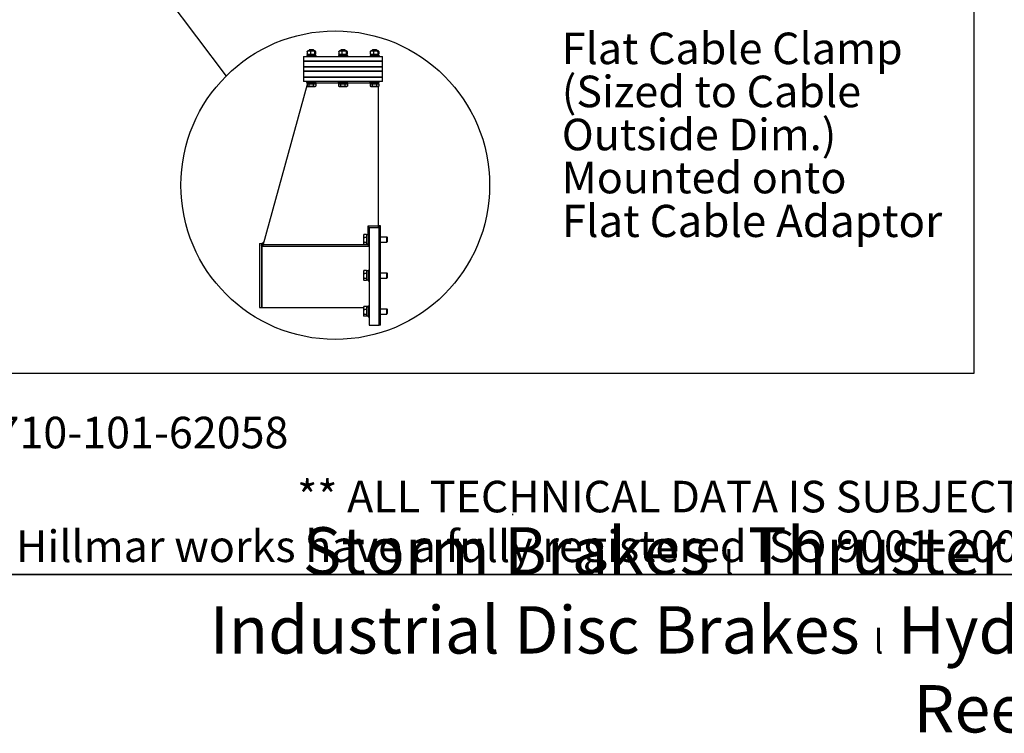
# Model space of a CAD drawing. Units: millimetres. Extents: x 1243 to 16720, y 156 to 21792.
# Drawn here: x 4264 to 9252, y 156 to 3773 of the extents above; entities that cross this region are included whole.
import ezdxf
from ezdxf.enums import TextEntityAlignment as Align

# ---------------------------------------------------------------- set-up
doc = ezdxf.new("R2010")
doc.units = ezdxf.units.MM
doc.header["$LTSCALE"] = 80
for name, color, linetype, lineweight in [('Sketch Geometry(Hillmar_metric)', 7, 'Continuous', 25), ('Symbols(Hillmar_metric)', 7, 'Continuous', 18), ('Visible Edges(Hillmar_metric)', 7, 'Continuous', 25)]:
    doc.layers.add(name, color=color, linetype=linetype, lineweight=lineweight)
doc.styles.add('Hillmar_metric_parts_list', font='arial.ttf')
doc.styles.add('Hillmar_metric_title_block', font='arial.ttf')
doc.styles.add('Text Style48', font='arial.ttf')
doc.styles.add('Text Style95', font='arial.ttf')
doc.styles.add('Text Style96', font='arialbd.ttf')

# ---------------------------------------------------------------- blocks, each defined once
blk = doc.blocks.new('Borders Default Border')
at = {"layer": 'Sketch Geometry(Hillmar_metric)', "flags": 128}
blk.add_lwpolyline([(21, 12), (21, 272.4), (209, 272.4), (209, 12), (21, 12)], dxfattribs=at)
blk = doc.blocks.new('Title Blocks Hillmar_Metric')
at = {"layer": 'Sketch Geometry(Hillmar_metric)'}
for p, q in [((88.919, 15.117), (88.919, 15.044)), ((25.419, 11.27), (213.419, 11.27))]:
    blk.add_line(p, q, dxfattribs=at)
at = {"layer": 'Symbols(Hillmar_metric)', "color": 7, "style": 'Hillmar_metric_parts_list'}
for s, insert, char_height, attachment_point in [('\\fArial|b0|i0;\\H2.0000;Document Template #710-101-62058', (27.919, 20.27), 2, 4), ('\\fArial Narrow|b1|i0;\\H3.0000;Storm Brakes\\fArial Narrow|b0|i0;\\H3.0000; \\fWingdings|b0|i0;\\H1.5000;l\\fArial Narrow|b0|i0;\\H3.0000; \\fArial Narrow|b1|i0;\\H3.0000;Thruster Disc Brakes\\fArial Narrow|b0|i0;\\H3.0000; \\fWingdings|b0|i0;\\H1.5000;l\\fArial Narrow|b0|i0;\\H3.0000; \\fArial Narrow|b1|i0;\\H3.0000;Thruster\\fArial Narrow|b0|i0;\\H3.0000; \\fWingdings|b0|i0;\\H1.5000;l\\fArial Narrow|b0|i0;\\H3.0000; \\fArial Narrow|b1|i0;\\H3.0000;Industrial Disc Brakes\\fArial Narrow|b0|i0;\\H3.0000; \\fWingdings|b0|i0;\\H1.5000;l\\fArial Narrow|b0|i0;\\H3.0000; \\fArial Narrow|b1|i0;\\H3.0000;Hydraulic Power Units\\fArial Narrow|b0|i0;\\H3.0000; \\fWingdings|b0|i0;\\H1.5000;l\\fArial Narrow|b0|i0;\\H3.0000; \\fArial Narrow|b1|i0;\\H3.0000;Cable Reels', (119.419, 7.77), 1.5, 5)]:
    blk.add_mtext(s, dxfattribs=dict(at, insert=insert, char_height=char_height, attachment_point=attachment_point))
at = {"layer": 'Symbols(Hillmar_metric)', "color": 7, "insert": (119.419, 14.64), "char_height": 2, "attachment_point": 5, "line_spacing_factor": 0.944221, "style": 'Hillmar_metric_parts_list'}
blk.add_mtext('\\fArial|b0|i0;\\H2.0000;** ALL TECHNICAL DATA IS SUBJECT TO CHANGE WITHOUT NOTICE **\\PHillmar works have a fully registered ISO 9001-2008 quality assurance programme (QCB #01-1525)', dxfattribs=at)
at = {"layer": 'Symbols(Hillmar_metric)', "color": 7}
for tag, p, height, rotation, style in [('<Line1>_001', (113.919, 267.874), 2.5, 0.23438, 'Text Style96'), ('<Line2>_001', (103.951, 263.458), 2.5, 0.23438, 'Text Style96'), ('<Line3>_001', (105.604, 259.09), 2.5, 0.23438, 'Text Style96'), ('<Line4>_001', (114.698, 254.762), 2.5, 0.23438, 'Text Style96'), ('<Line5>_001', (117.669, 250.389), 2.5, 0.23438, 'Text Style96'), ('<Form_Number>_001', (169.793, 249.937), 2.5, 0.23438, 'Text Style48'), ('<Page>_001', (153.841, 242.551), 2.2, 0.23438, 'Text Style95'), ('FILENAME_AND_PATH_001', (21.589, 14.111), 1.5, 90, 'Hillmar_metric_title_block')]:
    blk.add_attdef(tag, p, '', height=height, rotation=rotation, dxfattribs=dict(at, style=style))
at = {"layer": 'Symbols(Hillmar_metric)', "color": 7, "style": 'Text Style48'}
for tag, p in [('<Sheet_Number>', (169.919, 266.17)), ('<Job_Number>', (169.919, 258.67)), ('<Document_Package_Number.>', (169.919, 243.67))]:
    blk.add_attdef(tag, text='', height=2.5, rotation=0.23438, dxfattribs=at).set_placement(p, align=Align.MIDDLE_LEFT)
at = {"layer": 'Symbols(Hillmar_metric)', "color": 7}
for tag, height, style, p in [('<Document_Package_Number_Rev..>', 2.5, 'Text Style48', (208.419, 243.67)), ('<Date>', 2.2, 'Text Style95', (138.419, 243.67))]:
    blk.add_attdef(tag, text='', height=height, rotation=0.23438, dxfattribs=dict(at, style=style)).set_placement(p, align=Align.MIDDLE_CENTER)

msp = doc.modelspace()

# ---------------------------------------------------------------- linework, layer by layer
at = {"layer": 'Sketch Geometry(Hillmar_metric)'}
for p, q in [((9097.181, 13094.455), (9097.181, 1979.509)), ((4144.322, 5037.931), (5309.35, 3486.85)), ((9097.181, 1979.509), (1679.958, 1979.509))]:
    msp.add_line(p, q, dxfattribs=at)
msp.add_circle((5862.321, 2933.879), 782.019, dxfattribs=at)
at = {"layer": 'Visible Edges(Hillmar_metric)'}
for p, q in [((5719.946, 3611.578), (5719.946, 3599.006)), ((5762.144, 3596.149), (5720.797, 3596.149)), ((5720.797, 3596.149), (5720.797, 3591.121)), ((5723.997, 3614.435), (5721.482, 3612.983)), ((5723.997, 3596.149), (5721.482, 3597.602)), ((5758.968, 3614.435), (5723.997, 3614.435)), ((5732.157, 3620.835), (5730.054, 3618.732)), ((5752.911, 3618.732), (5730.054, 3618.732)), ((5730.054, 3614.435), (5730.054, 3618.732)), ((5732.157, 3620.835), (5750.808, 3620.835)), ((5736.154, 3611.578), (5736.154, 3599.006)), ((5750.808, 3620.835), (5752.911, 3618.732)), ((5752.911, 3614.435), (5752.911, 3618.732)), ((5757.691, 3611.578), (5757.691, 3599.006)), ((5758.968, 3614.435), (5761.484, 3612.983)), ((5758.968, 3596.149), (5761.484, 3597.602)), ((5762.168, 3594.407), (5762.168, 3591.121)), ((5763.019, 3611.578), (5763.019, 3599.006)), ((5879.946, 3611.578), (5879.946, 3599.006)), ((5922.144, 3596.149), (5880.797, 3596.149)), ((5880.797, 3596.149), (5880.797, 3591.121)), ((5883.997, 3614.435), (5881.482, 3612.983)), ((5883.997, 3596.149), (5881.482, 3597.602)), ((5918.968, 3614.435), (5883.997, 3614.435)), ((5892.157, 3620.835), (5890.054, 3618.732)), ((5912.911, 3618.732), (5890.054, 3618.732)), ((5890.054, 3614.435), (5890.054, 3618.732)), ((5892.157, 3620.835), (5910.808, 3620.835)), ((5896.154, 3611.578), (5896.154, 3599.006)), ((5910.808, 3620.835), (5912.911, 3618.732)), ((5912.911, 3614.435), (5912.911, 3618.732)), ((5917.691, 3611.578), (5917.691, 3599.006)), ((5918.968, 3614.435), (5921.484, 3612.983)), ((5918.968, 3596.149), (5921.484, 3597.602)), ((5922.168, 3594.407), (5922.168, 3591.121)), ((5923.019, 3611.578), (5923.019, 3599.006)), ((6039.946, 3611.578), (6039.946, 3599.006)), ((6082.144, 3596.149), (6040.797, 3596.149)), ((6040.797, 3596.149), (6040.797, 3591.121)), ((6043.997, 3614.435), (6041.482, 3612.983)), ((6043.997, 3596.149), (6041.482, 3597.602)), ((6078.968, 3614.435), (6043.997, 3614.435)), ((6052.157, 3620.835), (6050.054, 3618.732)), ((6072.911, 3618.732), (6050.054, 3618.732)), ((6050.054, 3614.435), (6050.054, 3618.732)), ((6052.157, 3620.835), (6070.808, 3620.835)), ((6056.154, 3611.578), (6056.154, 3599.006)), ((6070.808, 3620.835), (6072.911, 3618.732)), ((6072.911, 3614.435), (6072.911, 3618.732)), ((6077.691, 3611.578), (6077.691, 3599.006)), ((6078.968, 3614.435), (6081.484, 3612.983)), ((6078.968, 3596.149), (6081.484, 3597.602)), ((6082.168, 3594.407), (6082.168, 3591.121)), ((6083.019, 3611.578), (6083.019, 3599.006)), ((5701.483, 3585.635), (5715.197, 3585.635)), ((5701.483, 3585.635), (5701.483, 3562.778)), ((5715.197, 3562.778), (5701.483, 3562.778)), ((5701.483, 3562.778), (5715.197, 3562.778)), ((5701.483, 3562.778), (5701.483, 3533.749)), ((5715.197, 3585.635), (6087.768, 3585.635)), ((6087.768, 3562.778), (5715.197, 3562.778)), ((5715.197, 3562.778), (6087.768, 3562.778)), ((5764.34, 3591.121), (5718.625, 3591.121)), ((5718.625, 3591.121), (5718.625, 3586.549)), ((5764.34, 3586.549), (5718.625, 3586.549)), ((5730.054, 3585.635), (5730.054, 3586.549)), ((5752.911, 3585.635), (5752.911, 3586.549)), ((5764.34, 3591.121), (5764.34, 3586.549)), ((5924.34, 3591.121), (5878.625, 3591.121)), ((5878.625, 3591.121), (5878.625, 3586.549)), ((5924.34, 3586.549), (5878.625, 3586.549)), ((5890.054, 3585.635), (5890.054, 3586.549)), ((5912.911, 3585.635), (5912.911, 3586.549)), ((5924.34, 3591.121), (5924.34, 3586.549)), ((6084.34, 3591.121), (6038.625, 3591.121)), ((6038.625, 3591.121), (6038.625, 3586.549)), ((6084.34, 3586.549), (6038.625, 3586.549)), ((6050.054, 3585.635), (6050.054, 3586.549)), ((6072.911, 3585.635), (6072.911, 3586.549)), ((6084.34, 3591.121), (6084.34, 3586.549)), ((6087.768, 3585.635), (6101.483, 3585.635)), ((6101.483, 3562.778), (6087.768, 3562.778)), ((6087.768, 3562.778), (6101.483, 3562.778)), ((6101.483, 3562.778), (6101.483, 3585.635)), ((6101.483, 3533.749), (6101.483, 3562.778)), ((5701.483, 3533.749), (5715.197, 3533.749)), ((5701.483, 3533.749), (5701.483, 3510.892)), ((5715.197, 3533.749), (5701.483, 3533.749)), ((5701.483, 3510.892), (5715.197, 3510.892)), ((5701.483, 3510.892), (5701.483, 3481.864)), ((5715.197, 3510.892), (5701.483, 3510.892)), ((5715.197, 3533.749), (6087.768, 3533.749)), ((6087.768, 3533.749), (5715.197, 3533.749)), ((5715.197, 3510.892), (6087.768, 3510.892)), ((6087.768, 3510.892), (5715.197, 3510.892)), ((6087.768, 3533.749), (6101.483, 3533.749)), ((6101.483, 3533.749), (6087.768, 3533.749)), ((6087.768, 3510.892), (6101.483, 3510.892)), ((6101.483, 3510.892), (6087.768, 3510.892)), ((6101.483, 3510.892), (6101.483, 3533.749)), ((6101.483, 3481.864), (6101.483, 3510.892)), ((5719.13, 3444.22), (5494.625, 2628.035)), ((5701.483, 3481.864), (5715.197, 3481.864)), ((5701.483, 3481.864), (5701.483, 3459.007)), ((5715.197, 3481.864), (5701.483, 3481.864)), ((5715.197, 3459.007), (5701.483, 3459.007)), ((5715.197, 3481.864), (6087.768, 3481.864)), ((6087.768, 3481.864), (5715.197, 3481.864)), ((6087.768, 3459.007), (5715.197, 3459.007)), ((5718.625, 3456.007), (5716.34, 3459.007)), ((5718.625, 3454.435), (5718.625, 3459.007)), ((5718.625, 3454.435), (5764.34, 3454.435)), ((5719.13, 3448.035), (5728.655, 3448.035)), ((5719.13, 3448.035), (5719.13, 3436.513)), ((5720.797, 3453.158), (5719.823, 3454.435)), ((5720.797, 3450.281), (5720.179, 3448.035)), ((5720.797, 3449.407), (5720.797, 3454.435)), ((5720.797, 3449.407), (5762.144, 3449.407)), ((5723.654, 3448.035), (5723.654, 3449.407)), ((5728.655, 3448.035), (5728.655, 3436.513)), ((5728.655, 3448.035), (5751.008, 3448.035)), ((5751.008, 3448.035), (5751.008, 3436.513)), ((5751.008, 3448.035), (5763.836, 3448.035)), ((5759.311, 3448.035), (5759.311, 3449.407)), ((5762.168, 3451.148), (5762.168, 3454.435)), ((5762.168, 3452.149), (5880.797, 3452.149)), ((5763.836, 3448.035), (5763.836, 3436.513)), ((5764.34, 3454.435), (5764.34, 3459.007)), ((5878.625, 3454.435), (5878.625, 3459.007)), ((5878.625, 3454.435), (5924.34, 3454.435)), ((5879.13, 3448.035), (5888.655, 3448.035)), ((5879.13, 3448.035), (5879.13, 3436.513)), ((5880.797, 3449.407), (5880.797, 3454.435)), ((5880.797, 3449.407), (5922.144, 3449.407)), ((5883.654, 3448.035), (5883.654, 3449.407)), ((5888.655, 3448.035), (5888.655, 3436.513)), ((5888.655, 3448.035), (5911.008, 3448.035)), ((5911.008, 3448.035), (5911.008, 3436.513)), ((5911.008, 3448.035), (5923.836, 3448.035)), ((5919.311, 3448.035), (5919.311, 3449.407)), ((5922.168, 3451.148), (5922.168, 3454.435)), ((5922.168, 3452.149), (6040.797, 3452.149)), ((5923.836, 3448.035), (5923.836, 3436.513)), ((5924.34, 3454.435), (5924.34, 3459.007)), ((6038.625, 3454.435), (6038.625, 3459.007)), ((6038.625, 3454.435), (6084.34, 3454.435)), ((6039.13, 3448.035), (6048.655, 3448.035)), ((6039.13, 3448.035), (6039.13, 3436.513)), ((6040.797, 3449.407), (6040.797, 3454.435)), ((6040.797, 3449.407), (6082.144, 3449.407)), ((6043.654, 3448.035), (6043.654, 3449.407)), ((6048.655, 3448.035), (6048.655, 3436.513)), ((6048.655, 3448.035), (6071.008, 3448.035)), ((6071.008, 3448.035), (6071.008, 3436.513)), ((6071.008, 3448.035), (6083.836, 3448.035)), ((6079.311, 3448.035), (6079.311, 3449.407)), ((6079.768, 3449.407), (6079.768, 3448.035)), ((6082.168, 3451.148), (6082.168, 3454.435)), ((6083.836, 3448.035), (6083.836, 3436.513)), ((6084.34, 3454.435), (6084.34, 3459.007)), ((6084.34, 3456.721), (6086.625, 3459.007)), ((6087.768, 3481.864), (6101.483, 3481.864)), ((6101.483, 3481.864), (6087.768, 3481.864)), ((6101.483, 3459.007), (6087.768, 3459.007)), ((6101.483, 3459.007), (6101.483, 3481.864)), ((5722.054, 3434.778), (5720.024, 3435.95)), ((5722.054, 3434.778), (5723.892, 3434.778)), ((5723.892, 3434.778), (5739.831, 3434.778)), ((5739.831, 3434.778), (5757.422, 3434.778)), ((5757.422, 3434.778), (5760.911, 3434.778)), ((5760.911, 3434.778), (5762.941, 3435.95)), ((5882.054, 3434.778), (5880.024, 3435.95)), ((5882.054, 3434.778), (5883.892, 3434.778)), ((5883.892, 3434.778), (5899.831, 3434.778)), ((5899.831, 3434.778), (5917.422, 3434.778)), ((5917.422, 3434.778), (5920.911, 3434.778)), ((5920.911, 3434.778), (5922.941, 3435.95)), ((6042.054, 3434.778), (6040.024, 3435.95)), ((6042.054, 3434.778), (6043.892, 3434.778)), ((6043.892, 3434.778), (6059.831, 3434.778)), ((6059.831, 3434.778), (6077.422, 3434.778)), ((6077.422, 3434.778), (6080.911, 3434.778)), ((6079.768, 3434.778), (6079.768, 2726.291)), ((6080.911, 3434.778), (6082.941, 3435.95)), ((6027.277, 2726.291), (6027.277, 2682.37)), ((6079.768, 2726.291), (6027.277, 2726.291)), ((6034.054, 2717.407), (6034.054, 2224.714)), ((6079.768, 2717.407), (6034.054, 2717.407)), ((6079.768, 2727.571), (6084.34, 2727.571)), ((6079.768, 2726.291), (6079.768, 2717.407)), ((6084.34, 2224.714), (6084.34, 2727.571)), ((6084.34, 2727.571), (6084.34, 2224.714)), ((6091.597, 2727.571), (6084.34, 2727.571)), ((6091.597, 2224.714), (6091.597, 2727.571)), ((6005.482, 2679.97), (6006.522, 2681.77)), ((6005.482, 2679.97), (6005.482, 2675.498)), ((6005.482, 2675.498), (6005.482, 2655.446)), ((6005.482, 2655.446), (6005.482, 2638.204)), ((6021.254, 2683.118), (6007.422, 2683.118)), ((6021.254, 2667.877), (6007.422, 2667.877)), ((6021.254, 2683.118), (6021.254, 2667.877)), ((6021.254, 2678.141), (6022.625, 2678.141)), ((6021.254, 2667.877), (6021.254, 2643.014)), ((6022.625, 2634.141), (6022.625, 2682.37)), ((6028.34, 2682.37), (6022.625, 2682.37)), ((6028.34, 2685.684), (6028.34, 2630.827)), ((6028.34, 2685.684), (6034.054, 2685.684)), ((6091.597, 2671.97), (6123.029, 2671.97)), ((6091.597, 2644.541), (6123.029, 2644.541)), ((6123.029, 2644.541), (6123.029, 2671.97)), ((6125.483, 2669.516), (6123.029, 2671.97)), ((6125.483, 2646.995), (6123.029, 2644.541)), ((6125.483, 2669.516), (6125.483, 2646.995)), ((5478.625, 2638.428), (5478.625, 2313.857)), ((5478.625, 2638.428), (5490.054, 2638.428)), ((5490.054, 2636.425), (5487.367, 2626.657)), ((5495.843, 2632.46), (5487.367, 2626.657)), ((5498.716, 2642.908), (5490.054, 2636.425)), ((5490.054, 2636.425), (5490.054, 2638.428)), ((5490.054, 2626.553), (5490.054, 2313.857)), ((5490.054, 2313.857), (5490.054, 2626.553)), ((5494.625, 2628.035), (5494.173, 2626.391)), ((5494.625, 2628.035), (5495.753, 2628.035)), ((5495.753, 2632.133), (5495.753, 2622.439)), ((6027.277, 2632.133), (5495.753, 2632.133)), ((6034.054, 2622.439), (5495.753, 2622.439)), ((6005.482, 2638.204), (6005.482, 2636.541)), ((6005.482, 2636.541), (6006.522, 2634.741)), ((6021.254, 2643.014), (6007.422, 2643.014)), ((6021.254, 2633.393), (6007.422, 2633.393)), ((6021.254, 2643.014), (6021.254, 2633.393)), ((6021.254, 2638.37), (6022.625, 2638.37)), ((6028.34, 2634.141), (6022.625, 2634.141)), ((6027.277, 2634.141), (6027.277, 2632.133)), ((6027.277, 2632.133), (6029.92, 2628.035)), ((6028.34, 2630.827), (6034.054, 2630.827)), ((6029.92, 2628.035), (6034.054, 2628.035)), ((6005.482, 2497.857), (6006.522, 2499.657)), ((6005.482, 2497.857), (6005.482, 2493.385)), ((6021.254, 2501.005), (6007.422, 2501.005)), ((6021.254, 2501.005), (6021.254, 2485.764)), ((6021.254, 2496.028), (6022.625, 2496.028)), ((6022.625, 2452.028), (6022.625, 2500.257)), ((6028.34, 2500.257), (6022.625, 2500.257)), ((6028.34, 2503.571), (6028.34, 2448.714)), ((6028.34, 2503.571), (6034.054, 2503.571)), ((6005.482, 2493.385), (6005.482, 2473.333)), ((6005.482, 2473.333), (6005.482, 2456.091)), ((6005.482, 2456.091), (6005.482, 2454.428)), ((6005.482, 2454.428), (6006.522, 2452.628)), ((6021.254, 2485.764), (6007.422, 2485.764)), ((6021.254, 2460.902), (6007.422, 2460.902)), ((6021.254, 2451.28), (6007.422, 2451.28)), ((6021.254, 2485.764), (6021.254, 2460.902)), ((6021.254, 2460.902), (6021.254, 2451.28)), ((6021.254, 2456.257), (6022.625, 2456.257)), ((6028.34, 2452.028), (6022.625, 2452.028)), ((6028.34, 2448.714), (6034.054, 2448.714)), ((6091.597, 2489.857), (6123.029, 2489.857)), ((6091.597, 2462.428), (6123.029, 2462.428)), ((6123.029, 2462.428), (6123.029, 2489.857)), ((6125.483, 2487.403), (6123.029, 2489.857)), ((6125.483, 2464.882), (6123.029, 2462.428)), ((6125.483, 2487.403), (6125.483, 2464.882)), ((5478.625, 2313.857), (5490.054, 2313.857)), ((5490.054, 2313.857), (6005.482, 2313.857)), ((6005.482, 2315.744), (6006.522, 2317.544)), ((6005.482, 2315.744), (6005.482, 2311.272)), ((6005.482, 2311.272), (6005.482, 2291.22)), ((6021.254, 2318.893), (6007.422, 2318.893)), ((6021.254, 2303.652), (6007.422, 2303.652)), ((6021.254, 2318.893), (6021.254, 2303.652)), ((6021.254, 2313.915), (6022.625, 2313.915)), ((6021.254, 2303.652), (6021.254, 2278.789)), ((6022.625, 2315.942), (6022.625, 2318.144)), ((6028.34, 2318.144), (6022.625, 2318.144)), ((6022.625, 2314.879), (6022.625, 2315.942)), ((6022.625, 2269.915), (6022.625, 2314.879)), ((6028.34, 2321.458), (6028.34, 2266.601)), ((6028.34, 2321.458), (6034.054, 2321.458)), ((6091.597, 2307.744), (6123.029, 2307.744)), ((6123.029, 2280.315), (6123.029, 2307.744)), ((6125.483, 2305.29), (6123.029, 2307.744)), ((6125.483, 2305.29), (6125.483, 2282.769)), ((6005.482, 2291.22), (6005.482, 2273.978)), ((6005.482, 2273.978), (6005.482, 2272.315)), ((6005.482, 2272.315), (6006.522, 2270.515)), ((6021.254, 2278.789), (6007.422, 2278.789)), ((6021.254, 2269.167), (6007.422, 2269.167)), ((6021.254, 2278.789), (6021.254, 2269.167)), ((6021.254, 2274.144), (6022.625, 2274.144)), ((6028.34, 2269.915), (6022.625, 2269.915)), ((6028.34, 2266.601), (6034.054, 2266.601)), ((6091.597, 2280.315), (6123.029, 2280.315)), ((6125.483, 2282.769), (6123.029, 2280.315)), ((6034.054, 2224.714), (6084.34, 2224.714)), ((6091.597, 2224.714), (6084.34, 2224.714))]:
    msp.add_line(p, q, dxfattribs=at)
for centre, major_axis, ratio, start_param, end_param in [((5741.483, 3594.407), (0, 35.829), 0.57735027, 4.71238898, 4.76102694), ((5901.483, 3594.407), (0, 35.829), 0.57735027, 4.71238898, 4.76102694), ((6061.483, 3594.407), (0, 35.829), 0.57735027, 4.71238898, 4.76102694), ((5741.483, 3447.665), (0, -35.829), 0.57735027, 1.61943429, 1.76090858), ((5741.483, 3451.148), (0, -35.829), 0.57735027, 1.52215837, 1.66265702), ((5901.483, 3447.665), (0, -35.829), 0.57735027, 1.61943429, 1.76090858), ((5901.483, 3451.148), (0, -35.829), 0.57735027, 1.52215837, 1.66265702), ((6061.483, 3447.665), (0, -35.829), 0.57735027, 1.61943429, 1.76090858), ((6061.483, 3451.148), (0, -35.829), 0.57735027, 1.52215837, 1.66265702), ((5494.173, 2476.143), (-1561.036, 61.907), 0.09609888, 4.71620003, 4.7205599), ((6026.36, 2294.03), (41.369, 11.121), 0.5172141, 1.38523077, 1.52218099), ((6030.319, 2294.03), (41.369, 11.121), 0.5172141, 1.48005302, 1.61790611)]:
    msp.add_ellipse(centre, major_axis=major_axis, ratio=ratio, start_param=start_param, end_param=end_param, dxfattribs=at)
for points, weights in [([(5736.154, 3611.578), (5728.05, 3614.816), (5719.946, 3611.578)], [1, 1.15470053838, 1]), ([(5719.946, 3611.578), (5720.758, 3612.565), (5721.482, 3612.983)], [1, 1.04256957378, 1.06171106346]), ([(5719.946, 3599.006), (5728.05, 3595.768), (5736.154, 3599.006)], [1, 1.15470053838, 1]), ([(5721.482, 3597.602), (5720.758, 3598.019), (5719.946, 3599.006)], [1.06171106346, 1.04256957378, 1]), ([(5757.691, 3611.578), (5746.922, 3614.816), (5736.154, 3611.578)], [1, 1.15470053838, 1]), ([(5736.154, 3599.006), (5746.922, 3595.768), (5757.691, 3599.006)], [1, 1.15470053838, 1]), ([(5763.019, 3611.578), (5760.355, 3614.816), (5757.691, 3611.578)], [1, 1.15470053838, 1]), ([(5757.691, 3599.006), (5760.355, 3595.768), (5763.019, 3599.006)], [1, 1.15470053838, 1]), ([(5896.154, 3611.578), (5888.05, 3614.816), (5879.946, 3611.578)], [1, 1.15470053838, 1]), ([(5879.946, 3611.578), (5880.758, 3612.565), (5881.482, 3612.983)], [1, 1.04256957378, 1.06171106346]), ([(5879.946, 3599.006), (5888.05, 3595.768), (5896.154, 3599.006)], [1, 1.15470053838, 1]), ([(5881.482, 3597.602), (5880.758, 3598.019), (5879.946, 3599.006)], [1.06171106346, 1.04256957378, 1]), ([(5917.691, 3611.578), (5906.922, 3614.816), (5896.154, 3611.578)], [1, 1.15470053838, 1]), ([(5896.154, 3599.006), (5906.922, 3595.768), (5917.691, 3599.006)], [1, 1.15470053838, 1]), ([(5923.019, 3611.578), (5920.355, 3614.816), (5917.691, 3611.578)], [1, 1.15470053838, 1]), ([(5917.691, 3599.006), (5920.355, 3595.768), (5923.019, 3599.006)], [1, 1.15470053838, 1]), ([(6056.154, 3611.578), (6048.05, 3614.816), (6039.946, 3611.578)], [1, 1.15470053838, 1]), ([(6039.946, 3611.578), (6040.758, 3612.565), (6041.482, 3612.983)], [1, 1.04256957378, 1.06171106346]), ([(6039.946, 3599.006), (6048.05, 3595.768), (6056.154, 3599.006)], [1, 1.15470053838, 1]), ([(6041.482, 3597.602), (6040.758, 3598.019), (6039.946, 3599.006)], [1.06171106346, 1.04256957378, 1]), ([(6077.691, 3611.578), (6066.922, 3614.816), (6056.154, 3611.578)], [1, 1.15470053838, 1]), ([(6056.154, 3599.006), (6066.922, 3595.768), (6077.691, 3599.006)], [1, 1.15470053838, 1]), ([(6083.019, 3611.578), (6080.355, 3614.816), (6077.691, 3611.578)], [1, 1.15470053838, 1]), ([(6077.691, 3599.006), (6080.355, 3595.768), (6083.019, 3599.006)], [1, 1.15470053838, 1]), ([(5719.13, 3436.513), (5721.682, 3434.778), (5723.892, 3434.778)], [1, 1.0379548493, 1]), ([(5723.892, 3434.778), (5726.103, 3434.778), (5728.655, 3436.513)], [1, 1.0379548493, 1]), ([(5728.655, 3436.513), (5734.644, 3434.778), (5739.831, 3434.778)], [1, 1.0379548493, 1]), ([(5739.831, 3434.778), (5745.018, 3434.778), (5751.008, 3436.513)], [1, 1.0379548493, 1]), ([(5751.008, 3436.513), (5754.445, 3434.778), (5757.422, 3434.778)], [1, 1.0379548493, 1]), ([(5757.422, 3434.778), (5760.398, 3434.778), (5763.836, 3436.513)], [1, 1.0379548493, 1]), ([(5763.836, 3436.513), (5763.379, 3436.202), (5762.941, 3435.95)], [1, 1.00659082462, 1.01089266799]), ([(5879.13, 3436.513), (5881.682, 3434.778), (5883.892, 3434.778)], [1, 1.0379548493, 1]), ([(5883.892, 3434.778), (5886.103, 3434.778), (5888.655, 3436.513)], [1, 1.0379548493, 1]), ([(5888.655, 3436.513), (5894.644, 3434.778), (5899.831, 3434.778)], [1, 1.0379548493, 1]), ([(5899.831, 3434.778), (5905.018, 3434.778), (5911.008, 3436.513)], [1, 1.0379548493, 1]), ([(5911.008, 3436.513), (5914.445, 3434.778), (5917.422, 3434.778)], [1, 1.0379548493, 1]), ([(5917.422, 3434.778), (5920.398, 3434.778), (5923.836, 3436.513)], [1, 1.0379548493, 1]), ([(5923.836, 3436.513), (5923.379, 3436.202), (5922.941, 3435.95)], [1, 1.00659082462, 1.01089266799]), ([(6039.13, 3436.513), (6041.682, 3434.778), (6043.892, 3434.778)], [1, 1.0379548493, 1]), ([(6043.892, 3434.778), (6046.103, 3434.778), (6048.655, 3436.513)], [1, 1.0379548493, 1]), ([(6048.655, 3436.513), (6054.644, 3434.778), (6059.831, 3434.778)], [1, 1.0379548493, 1]), ([(6059.831, 3434.778), (6065.018, 3434.778), (6071.008, 3436.513)], [1, 1.0379548493, 1]), ([(6071.008, 3436.513), (6074.445, 3434.778), (6077.422, 3434.778)], [1, 1.0379548493, 1]), ([(6077.422, 3434.778), (6080.398, 3434.778), (6083.836, 3436.513)], [1, 1.0379548493, 1]), ([(6083.836, 3436.513), (6083.379, 3436.202), (6082.941, 3435.95)], [1, 1.00659082462, 1.01089266799]), ([(6007.422, 2683.118), (6005.482, 2679.034), (6005.482, 2675.498)], [1, 1.0379548493, 1]), ([(6005.482, 2675.498), (6005.482, 2671.961), (6007.422, 2667.877)], [1, 1.0379548493, 1]), ([(6007.422, 2667.877), (6005.482, 2661.215), (6005.482, 2655.446)], [1, 1.0379548493, 1]), ([(6005.482, 2655.446), (6005.482, 2649.676), (6007.422, 2643.014)], [1, 1.0379548493, 1]), ([(6006.522, 2681.77), (6006.898, 2682.422), (6007.422, 2683.118)], [1.01469772336, 1.00996533783, 1]), ([(6007.422, 2643.014), (6005.482, 2640.436), (6005.482, 2638.204)], [1, 1.0379548493, 1]), ([(6005.482, 2638.204), (6005.482, 2635.971), (6007.422, 2633.393)], [1, 1.0379548493, 1]), ([(6007.422, 2501.005), (6005.482, 2496.922), (6005.482, 2493.385)], [1, 1.0379548493, 1]), ([(6006.522, 2499.657), (6006.898, 2500.31), (6007.422, 2501.005)], [1.01469772336, 1.00996533783, 1]), ([(6005.482, 2493.385), (6005.482, 2489.848), (6007.422, 2485.764)], [1, 1.0379548493, 1]), ([(6007.422, 2485.764), (6005.482, 2479.103), (6005.482, 2473.333)], [1, 1.0379548493, 1]), ([(6005.482, 2473.333), (6005.482, 2467.564), (6007.422, 2460.902)], [1, 1.0379548493, 1]), ([(6007.422, 2460.902), (6005.482, 2458.324), (6005.482, 2456.091)], [1, 1.0379548493, 1]), ([(6005.482, 2456.091), (6005.482, 2453.858), (6007.422, 2451.28)], [1, 1.0379548493, 1]), ([(6007.422, 2318.893), (6005.482, 2314.809), (6005.482, 2311.272)], [1, 1.0379548493, 1]), ([(6005.482, 2311.272), (6005.482, 2307.735), (6007.422, 2303.652)], [1, 1.0379548493, 1]), ([(6007.422, 2303.652), (6005.482, 2296.99), (6005.482, 2291.22)], [1, 1.0379548493, 1]), ([(6006.522, 2317.544), (6006.898, 2318.197), (6007.422, 2318.893)], [1.01469772336, 1.00996533783, 1]), ([(6005.482, 2291.22), (6005.482, 2285.451), (6007.422, 2278.789)], [1, 1.0379548493, 1]), ([(6007.422, 2278.789), (6005.482, 2276.211), (6005.482, 2273.978)], [1, 1.0379548493, 1]), ([(6005.482, 2273.978), (6005.482, 2271.745), (6007.422, 2269.167)], [1, 1.0379548493, 1])]:
    msp.add_rational_spline(points, weights, degree=2, dxfattribs=at)
msp.add_open_spline([(6027.277, 2726.291), (6027.842, 2725.551), (6028.971, 2724.07), (6030.665, 2721.849), (6032.36, 2719.628), (6033.489, 2718.147), (6034.054, 2717.407)], degree=3, dxfattribs=at)

# ---------------------------------------------------------------- block references
at = {"xscale": 80, "yscale": 80, "zscale": 80}
for name, p in [('Title Blocks Hillmar_Metric', (-353.513, 58.39)), ('Borders Default Border', (0, 0))]:
    msp.add_blockref(name, p, dxfattribs=at)

# ---------------------------------------------------------------- texts
at = {"layer": 'Symbols(Hillmar_metric)', "color": 7, "insert": (7010.001, 3707.165), "char_height": 120, "width": 2650.06666, "attachment_point": 1, "line_spacing_factor": 0.818263, "style": 'Hillmar_metric_parts_list'}
msp.add_mtext('{\\H1.3333x;Flat Cable Clamp\\P(Sized to Cable \\H1.2942x; \\H0.77267x;\\POutside Dim.)\\H1.265x; \\H0.7905x;\\PMounted onto\\H1.2501x; \\H0.79996x;\\P\\H1.0191x;Flat Cable Adaptor \\H1.2607x; \\H0.7932x;\\P\\H1.2354x; \\H0.79426x;\\P\\H1.2475x; }', dxfattribs=at)

doc.saveas('drawing.dxf')
